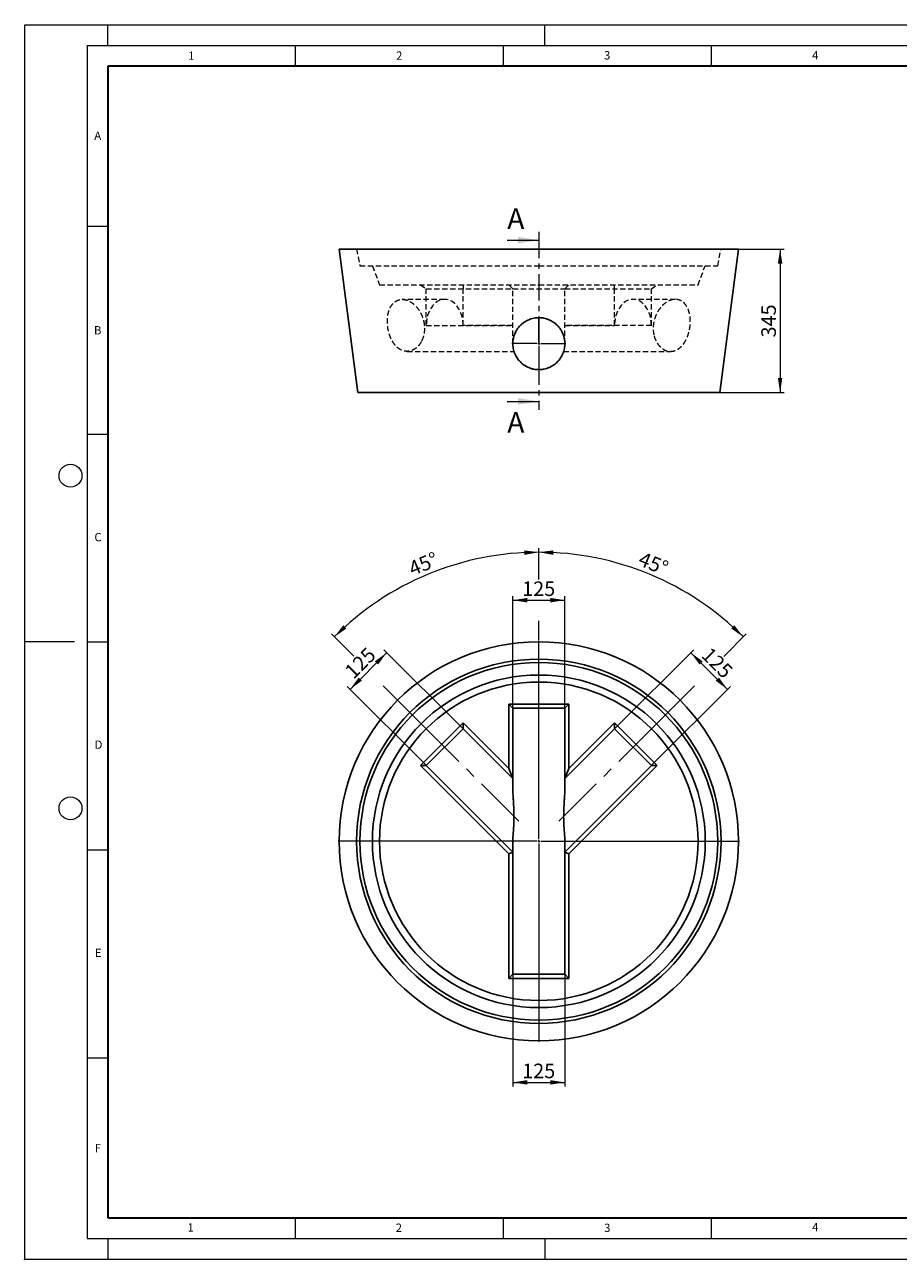
# Model space of a CAD drawing. Units: millimetres. Extents: x 0 to 420, y 0 to 297.
# Drawn here: x 0 to 210, y 0 to 297 of the extents above; entities that cross this region are included whole.
import ezdxf

# ---------------------------------------------------------------- set-up
doc = ezdxf.new("R2010")
doc.units = ezdxf.units.MM
doc.header["$PDSIZE"] = -1
for name, pattern in [('CENTER', [10.16, 6.35, -1.27, 1.27, -1.27]), ('CENTERX2', [20.32, 12.7, -2.54, 2.54, -2.54]), ('HIDDEN', [1.905, 1.27, -0.635])]:
    doc.linetypes.add(name, pattern=pattern)
doc.styles.add('SLDTEXTSTYLE0', font='TXT', dxfattribs={"width": 0.605})
doc.dimstyles.new('SLDDIMSTYLE0', dxfattribs={"dimtxt": 3.5, "dimasz": 3.5, "dimexe": 0, "dimexo": 0.0625, "dimgap": 0.875, "dimtad": 1, "dimdec": 4, "dimlfac": 10, "dimzin": 12, "dimdsep": 46, "dimtxsty": 'SLDTEXTSTYLE0', "dimsah": 1, "dimcen": 0.09, "dimazin": 3, "dimtfac": 1, "dimtdec": 3, "dimtofl": 0, "dimtmove": 0, "dimatfit": 3, "dimfxl": 0, "dimfrac": 2, "dimtolj": 1, "dimtzin": 12, "dimarcsym": 0})
doc.dimstyles.new('SLDDIMSTYLE1', dxfattribs={"dimtxt": 3.5, "dimasz": 3.5, "dimexe": 0, "dimexo": 0.0625, "dimgap": 0.875, "dimtad": 1, "dimlfac": 10, "dimrnd": 1e-09, "dimzin": 12, "dimdsep": 46, "dimtxsty": 'SLDTEXTSTYLE0', "dimsah": 1, "dimcen": 0.09, "dimadec": 0, "dimazin": 3, "dimtfac": 1, "dimtdec": 3, "dimtofl": 0, "dimtmove": 0, "dimatfit": 3, "dimfxl": 0, "dimfrac": 2, "dimtolj": 1, "dimtzin": 12, "dimarcsym": 0})

# ---------------------------------------------------------------- blocks, each defined once
blk = doc.blocks.new('_D')
at = {"color": 7, "linetype": 'Continuous', "lineweight": 0}
for p, q in [((123.59, 163.56), (123.59, 171.09)), ((123.59, 148.91), (123.59, 153.56)), ((79.09, 145.06), (73.72, 150.43)), ((99.48, 124.67), (86.16, 137.99))]:
    blk.add_line(p, q, dxfattribs=at)
at = {"color": 7, "linetype": 'Continuous', "lineweight": 18}
blk.add_arc((123.59, 100.56), 69.53, 90, 135, dxfattribs=at)
for points in [[(123.59, 170.09), (120.08, 170.54), (120.1, 169.46)], [(74.42, 149.72), (77.33, 151.74), (76.59, 152.52)]]:
    blk.add_solid(points, dxfattribs=at)
at = {"color": 7, "linetype": 'Continuous', "lineweight": 18, "insert": (91.9, 167.57), "char_height": 3.5, "attachment_point": 1, "rotation": 22.5, "style": 'SLDTEXTSTYLE0'}
blk.add_mtext('45°', dxfattribs=at)
blk = doc.blocks.new('_D_1')
at = {"color": 7, "linetype": 'Continuous', "lineweight": 0}
for p, q in [((123.59, 163.56), (123.59, 171.09)), ((123.59, 148.91), (123.59, 153.56)), ((168.08, 145.05), (173.46, 150.43)), ((147.7, 124.67), (161.01, 137.98))]:
    blk.add_line(p, q, dxfattribs=at)
at = {"color": 7, "linetype": 'Continuous', "lineweight": 18}
blk.add_arc((123.59, 100.56), 69.53, 45, 90, dxfattribs=at)
for points in [[(123.59, 170.09), (127.07, 169.46), (127.1, 170.54)], [(172.75, 149.72), (170.59, 152.52), (169.85, 151.74)]]:
    blk.add_solid(points, dxfattribs=at)
at = {"color": 7, "linetype": 'Continuous', "lineweight": 18, "insert": (148.56, 170.35), "char_height": 3.5, "attachment_point": 1, "rotation": 337.5, "style": 'SLDTEXTSTYLE0'}
blk.add_mtext('45°', dxfattribs=at)
blk = doc.blocks.new('_D_2')
at = {"color": 7, "linetype": 'Continuous', "lineweight": 0}
for p, q in [((78.2, 137.1), (87.04, 145.94)), ((105.31, 127.67), (86.34, 146.65)), ((96.47, 118.84), (77.5, 137.81))]:
    blk.add_line(p, q, dxfattribs=at)
at = {"color": 7, "linetype": 'Continuous', "lineweight": 18}
for points in [[(87.04, 145.94), (84.19, 143.85), (84.95, 143.09)], [(78.2, 137.1), (81.06, 139.2), (80.3, 139.96)]]:
    blk.add_solid(points, dxfattribs=at)
at = {"color": 7, "linetype": 'Continuous', "lineweight": 18, "insert": (76.6, 141.88), "char_height": 3.5, "attachment_point": 1, "rotation": 45, "style": 'SLDTEXTSTYLE0'}
blk.add_mtext('125', dxfattribs=at)
blk = doc.blocks.new('_D_3')
at = {"color": 7, "linetype": 'Continuous', "lineweight": 0}
for p, q in [((141.87, 127.67), (160.83, 146.64)), ((160.12, 145.93), (168.96, 137.09)), ((150.71, 118.84), (169.67, 137.8))]:
    blk.add_line(p, q, dxfattribs=at)
at = {"color": 7, "linetype": 'Continuous', "lineweight": 18}
for points in [[(160.12, 145.93), (162.22, 143.08), (162.98, 143.84)], [(168.96, 137.09), (166.87, 139.95), (166.11, 139.19)]]:
    blk.add_solid(points, dxfattribs=at)
at = {"color": 7, "linetype": 'Continuous', "lineweight": 18, "insert": (164.9, 147.54), "char_height": 3.5, "attachment_point": 1, "rotation": 315, "style": 'SLDTEXTSTYLE0'}
blk.add_mtext('125', dxfattribs=at)
blk = doc.blocks.new('_D_4')
at = {"color": 7, "linetype": 'Continuous', "lineweight": 0}
for p, q in [((117.34, 132.66), (117.34, 159.56)), ((117.34, 158.56), (129.84, 158.56)), ((129.84, 132.66), (129.84, 159.56))]:
    blk.add_line(p, q, dxfattribs=at)
at = {"color": 7, "linetype": 'Continuous', "lineweight": 18}
for points in [[(117.34, 158.56), (120.84, 158.02), (120.84, 159.1)], [(129.84, 158.56), (126.34, 159.1), (126.34, 158.02)]]:
    blk.add_solid(points, dxfattribs=at)
at = {"color": 7, "linetype": 'Continuous', "lineweight": 18, "insert": (119.58, 163.07), "char_height": 3.5, "attachment_point": 1, "style": 'SLDTEXTSTYLE0'}
blk.add_mtext('125', dxfattribs=at)
blk = doc.blocks.new('_D_5')
at = {"color": 7, "linetype": 'Continuous', "lineweight": 0}
for p, q in [((117.34, 68.46), (117.34, 41.56)), ((129.84, 68.46), (129.84, 41.56)), ((117.34, 42.56), (129.84, 42.56))]:
    blk.add_line(p, q, dxfattribs=at)
at = {"color": 7, "linetype": 'Continuous', "lineweight": 18}
for points in [[(117.34, 42.56), (120.84, 42.02), (120.84, 43.1)], [(129.84, 42.56), (126.34, 43.1), (126.34, 42.02)]]:
    blk.add_solid(points, dxfattribs=at)
at = {"color": 7, "linetype": 'Continuous', "lineweight": 18, "insert": (119.58, 47.07), "char_height": 3.5, "attachment_point": 1, "style": 'SLDTEXTSTYLE0'}
blk.add_mtext('125', dxfattribs=at)
blk = doc.blocks.new('SW_CENTERMARKSYMBOL_0')
at = {"color": 0, "linetype": 'Continuous', "lineweight": 18}
for p, q in [((0, 0.5), (0, 48.25)), ((-0.5, 0), (-48.25, 0)), ((0, 0), (-0.25, 0)), ((0, 0), (0, 0.25)), ((0, 0), (0, -0.25)), ((0, 0), (0.25, 0)), ((0.5, 0), (48.25, 0)), ((0, -0.5), (0, -48.25))]:
    blk.add_line(p, q, dxfattribs=at)
blk = doc.blocks.new('_D_6')
at = {"color": 7, "linetype": 'Continuous', "lineweight": 0}
for p, q in [((171.69, 243.02), (182.59, 243.02)), ((181.59, 243.02), (181.59, 208.52)), ((167.19, 208.52), (182.59, 208.52))]:
    blk.add_line(p, q, dxfattribs=at)
at = {"color": 7, "linetype": 'Continuous', "lineweight": 18}
for points in [[(181.59, 243.02), (181.05, 239.52), (182.13, 239.52)], [(181.59, 208.52), (182.13, 212.02), (181.05, 212.02)]]:
    blk.add_solid(points, dxfattribs=at)
at = {"color": 7, "linetype": 'Continuous', "lineweight": 18, "insert": (177.08, 221.76), "char_height": 3.5, "attachment_point": 1, "rotation": 90, "style": 'SLDTEXTSTYLE0'}
blk.add_mtext('345', dxfattribs=at)
blk = doc.blocks.new('SW_CENTERMARKSYMBOL_1')
at = {"color": 0, "linetype": 'Continuous', "lineweight": 18}
for p, q in [((0, 0.5), (0, 6.5)), ((-0.5, 0), (-6.5, 0)), ((0, 0), (-0.25, 0)), ((0, 0), (0, 0.25)), ((0, 0), (0, -0.25)), ((0, 0), (0.25, 0)), ((0.5, 0), (6.5, 0)), ((0, -0.5), (0, -6.5))]:
    blk.add_line(p, q, dxfattribs=at)

msp = doc.modelspace()

# ---------------------------------------------------------------- linework, layer by layer
at = {"color": 7, "linetype": 'Continuous', "lineweight": 18}
for p, q in [((0, 0), (0, 297)), ((0, 297), (420, 297)), ((20, 292), (20, 297)), ((125, 292), (125, 297)), ((15, 292), (415, 292)), ((15, 292), (15, 5)), ((65, 292), (65, 287)), ((115, 292), (115, 287)), ((165, 292), (165, 287)), ((15, 248.5), (20, 248.5)), ((115.989447, 245.159043), (123.589447, 245.159043)), ((115.989447, 206.379043), (123.589447, 206.379043)), ((15, 198.5), (20, 198.5)), ((12, 148.5), (0, 148.5)), ((15, 148.5), (20, 148.5)), ((15, 98.5), (20, 98.5)), ((15, 48.5), (20, 48.5)), ((65, 10), (65, 5)), ((115, 10), (115, 5)), ((165, 10), (165, 5)), ((15, 5), (415, 5)), ((20, 5), (20, 0)), ((125, 5), (125, 0)), ((0, 0), (420, 0))]:
    msp.add_line(p, q, dxfattribs=at)
at = {"color": 7, "linetype": 'Continuous', "lineweight": 35}
for p, q in [((20, 287), (20, 10)), ((410, 287), (20, 287)), ((20, 10), (415, 10))]:
    msp.add_line(p, q, dxfattribs=at)
at = {"color": 7, "linetype": 'CENTER', "lineweight": 18}
msp.add_line((123.589447, 247.159043), (123.589447, 204.379043), dxfattribs=at)
at = {"color": 7, "linetype": 'Continuous', "lineweight": 25}
for p, q in [((75.589447, 243.019043), (80.089447, 208.519043)), ((171.589447, 243.019043), (75.589447, 243.019043)), ((167.089447, 208.519043), (171.589447, 243.019043)), ((167.089447, 208.519043), (80.089447, 208.519043)), ((116.339447, 118.060399), (116.339447, 133.557351)), ((116.339447, 133.557351), (117.339447, 132.557351)), ((116.339447, 133.557351), (130.839447, 133.557351)), ((117.339447, 132.557351), (117.339447, 115.646186)), ((129.839447, 132.557351), (117.339447, 132.557351)), ((130.839447, 133.557351), (129.839447, 132.557351)), ((129.839447, 115.646186), (129.839447, 132.557351)), ((130.839447, 133.557351), (130.839447, 118.060399)), ((95.1284, 118.765351), (105.381448, 129.018399)), ((105.381448, 129.018399), (116.339447, 118.060399)), ((105.381448, 129.018399), (105.381448, 127.604186)), ((130.839447, 118.060399), (141.797447, 129.018399)), ((141.797447, 129.018399), (152.050495, 118.765351)), ((141.797447, 127.604186), (141.797447, 129.018399)), ((105.381448, 127.604186), (96.542613, 118.765351)), ((117.339447, 115.646186), (105.381448, 127.604186)), ((141.797447, 127.604186), (129.839447, 115.646186)), ((150.636282, 118.765351), (141.797447, 127.604186)), ((116.339447, 97.554303), (95.1284, 118.765351)), ((95.1284, 118.765351), (96.542613, 118.765351)), ((96.542613, 118.765351), (117.339447, 97.968516)), ((116.339447, 118.060399), (117.339447, 115.646186)), ((129.839447, 97.968516), (150.636282, 118.765351)), ((129.839447, 115.646186), (130.839447, 118.060399)), ((152.050495, 118.765351), (130.839447, 97.554303)), ((150.636282, 118.765351), (152.050495, 118.765351)), ((117.339447, 113.084691), (117.339447, 115.646186)), ((129.839447, 115.646186), (129.839447, 113.084691)), ((117.339447, 97.968516), (117.339447, 100.530011)), ((129.839447, 100.530011), (129.839447, 97.968516)), ((116.339447, 97.554303), (117.339447, 97.968516)), ((116.339447, 67.557351), (116.339447, 97.554303)), ((117.339447, 97.968516), (117.339447, 68.557351)), ((129.839447, 68.557351), (129.839447, 97.968516)), ((129.839447, 97.968516), (130.839447, 97.554303)), ((130.839447, 97.554303), (130.839447, 67.557351)), ((117.339447, 68.557351), (116.339447, 67.557351)), ((117.339447, 68.557351), (129.839447, 68.557351)), ((129.839447, 68.557351), (130.839447, 67.557351)), ((130.839447, 67.557351), (116.339447, 67.557351))]:
    msp.add_line(p, q, dxfattribs=at)
at = {"color": 7, "linetype": 'HIDDEN', "lineweight": 18}
for p, q in [((79.789447, 243.019043), (80.589447, 239.019043)), ((166.589447, 239.019043), (167.389447, 243.019043)), ((80.589447, 239.019043), (123.589447, 239.019043)), ((83.589447, 239.019043), (85.289447, 234.419043)), ((123.589447, 239.019043), (166.589447, 239.019043)), ((161.889447, 234.419043), (163.589447, 239.019043)), ((85.289447, 234.419043), (123.589447, 234.419043)), ((95.1284, 234.419043), (96.542613, 233.419043)), ((96.542613, 233.419043), (117.339447, 233.419043)), ((96.542613, 224.669043), (96.542613, 233.419043)), ((105.381448, 234.419043), (105.381448, 233.419043)), ((105.381448, 224.669043), (105.381448, 233.419043)), ((117.339447, 233.419043), (116.339447, 234.419043)), ((117.339447, 233.419043), (129.839447, 233.419043)), ((117.339447, 220.269043), (117.339447, 233.419043)), ((123.589447, 234.419043), (161.889447, 234.419043)), ((129.839447, 233.419043), (130.839447, 234.419043)), ((129.839447, 220.269043), (129.839447, 233.419043)), ((129.839447, 233.419043), (150.636282, 233.419043)), ((141.797447, 233.419043), (141.797447, 234.419043)), ((141.797447, 224.669043), (141.797447, 233.419043)), ((150.636282, 233.419043), (152.050495, 234.419043)), ((150.636282, 224.669043), (150.636282, 233.419043)), ((100.96203, 230.919043), (90.764526, 230.919043)), ((156.41352, 230.919043), (146.216864, 230.919043)), ((96.542613, 224.669043), (117.339447, 224.669043)), ((117.339447, 224.669043), (105.381448, 224.669043)), ((129.839447, 224.669043), (141.797447, 224.669043)), ((150.636282, 224.669043), (129.839447, 224.669043)), ((91.917239, 218.419043), (117.617309, 218.419043)), ((129.563031, 218.419043), (155.261674, 218.419043))]:
    msp.add_line(p, q, dxfattribs=at)
at = {"color": 7, "linetype": 'CENTERX2', "lineweight": 18}
for p, q in [((118.753661, 105.393138), (99.547817, 124.598982)), ((128.425234, 105.393138), (147.631078, 124.598982))]:
    msp.add_line(p, q, dxfattribs=at)
at = {"color": 7, "linetype": 'HIDDEN', "lineweight": 18, "flags": 128}
for points in [[(105.381448, 224.669043), (105.36848, 225.147475), (105.329654, 225.623101), (105.265197, 226.093127), (105.175487, 226.554796), (105.061051, 227.005399), (104.92256, 227.442292), (104.760827, 227.862909), (104.576802, 228.264784), (104.371563, 228.645558), (104.146316, 229.002996), (103.902382, 229.335), (103.641194, 229.639623), (103.364282, 229.915077), (103.073274, 230.159744), (102.769876, 230.37219), (102.455868, 230.551168), (102.133094, 230.695627), (101.803448, 230.80472), (101.468864, 230.877806), (101.131306, 230.914456), (100.792755, 230.914456), (100.455197, 230.877806), (100.120613, 230.80472), (99.790967, 230.695627), (99.468193, 230.551168), (99.154185, 230.37219), (98.850787, 230.159744), (98.559779, 229.915077), (98.282867, 229.639623), (98.021679, 229.335), (97.777745, 229.002996), (97.552498, 228.645558), (97.347259, 228.264784), (97.163234, 227.862909), (97.001501, 227.442292), (96.86301, 227.005399), (96.748574, 226.554796), (96.658864, 226.093127), (96.594407, 225.623101), (96.555581, 225.147475), (96.542613, 224.669043)], [(150.636282, 224.669043), (150.623314, 225.147475), (150.584488, 225.623101), (150.520031, 226.093127), (150.430321, 226.554796), (150.315885, 227.005399), (150.177394, 227.442292), (150.015661, 227.862909), (149.831636, 228.264784), (149.626397, 228.645558), (149.40115, 229.002996), (149.157216, 229.335), (148.896028, 229.639623), (148.619116, 229.915077), (148.328108, 230.159744), (148.02471, 230.37219), (147.710702, 230.551168), (147.387928, 230.695627), (147.058282, 230.80472), (146.723698, 230.877806), (146.38614, 230.914456), (146.047589, 230.914456), (145.710031, 230.877806), (145.375447, 230.80472), (145.045801, 230.695627), (144.723027, 230.551168), (144.409019, 230.37219), (144.105621, 230.159744), (143.814613, 229.915077), (143.537701, 229.639623), (143.276513, 229.335), (143.032579, 229.002996), (142.807332, 228.645558), (142.602093, 228.264784), (142.418068, 227.862909), (142.256335, 227.442292), (142.117844, 227.005399), (142.003408, 226.554796), (141.913698, 226.093127), (141.849241, 225.623101), (141.810415, 225.147475), (141.797447, 224.669043)]]:
    msp.add_lwpolyline(points, dxfattribs=at)
at = {"color": 7, "linetype": 'Continuous', "lineweight": 18}
for centre in [(11, 188.5), (11, 108.5)]:
    msp.add_circle(centre, 2.75, dxfattribs=at)
at = {"color": 7, "linetype": 'Continuous', "lineweight": 25}
for radius in [48, 43.8, 43, 40, 38.3]:
    msp.add_circle((123.589447, 100.557351), radius, dxfattribs=at)
at = {"color": 7, "linetype": 'HIDDEN', "lineweight": 18}
for points, knots in [([(95.335978, 220.758795), (95.509469, 221.08248), (95.654082, 221.426162), (95.827971, 221.97025), (95.878715, 222.15641), (95.943606, 222.442982), (95.963403, 222.539961), (95.998946, 222.735307), (96.014652, 222.833391), (96.08303, 223.32582), (96.105494, 223.72612), (96.093409, 224.23425), (96.088968, 224.336268), (96.075977, 224.541097), (96.067394, 224.644185), (96.035671, 224.951824), (96.006601, 225.15512), (95.896481, 225.75981), (95.792717, 226.156051), (95.62494, 226.64271), (95.589401, 226.739743), (95.515241, 226.930911), (95.476543, 227.025285), (95.355715, 227.304854), (95.268863, 227.486502), (95.082928, 227.840511), (94.983845, 228.012872), (94.826071, 228.26438), (94.771953, 228.347042), (94.660633, 228.509978), (94.603373, 228.590311), (94.312504, 228.981667), (94.063019, 229.265578), (93.665432, 229.648659), (93.528979, 229.769169), (93.31837, 229.938792), (93.24707, 229.993536), (93.104098, 230.098053), (93.032242, 230.147983), (92.671201, 230.386169), (92.376806, 230.540359), (92.00261, 230.687023), (91.927456, 230.714031), (91.776521, 230.763293), (91.700665, 230.78555), (91.474843, 230.844373), (91.325748, 230.87332), (90.882822, 230.930111), (90.593336, 230.928201), (90.238992, 230.874162), (90.168795, 230.860781), (90.030649, 230.829134), (89.962555, 230.810847), (89.761138, 230.748717), (89.630677, 230.697625), (89.377162, 230.576315), (89.25411, 230.506097), (89.075046, 230.386167), (89.016133, 230.343637), (88.900899, 230.254185), (88.844682, 230.207365), (88.570364, 229.963019), (88.372387, 229.735058), (88.149992, 229.409991), (88.106778, 229.342953), (88.02288, 229.204764), (87.982145, 229.133497), (87.864954, 228.915729), (87.793076, 228.764628), (87.595202, 228.294004), (87.486794, 227.957332), (87.380149, 227.50674), (87.360295, 227.415141), (87.323897, 227.230903), (87.307293, 227.138021), (87.262152, 226.857112), (87.238274, 226.666829), (87.202657, 226.280254), (87.190918, 226.083961), (87.182491, 225.7849), (87.181215, 225.684441), (87.181783, 225.481944), (87.183639, 225.379893), (87.200607, 224.871363), (87.238508, 224.465488), (87.331283, 223.858069), (87.368244, 223.655831), (87.433131, 223.352849), (87.456354, 223.2519), (87.50545, 223.052431), (87.531382, 222.95362), (87.667909, 222.464118), (87.798869, 222.086954), (87.991075, 221.633872), (88.030955, 221.544182), (88.113688, 221.366701), (88.156462, 221.2791), (88.287863, 221.022047), (88.379982, 220.857405), (88.670001, 220.383222), (88.881419, 220.093229), (89.228604, 219.699166), (89.347545, 219.57678), (89.591563, 219.349709), (89.7167, 219.24496), (89.973449, 219.052925), (90.105061, 218.965639), (90.307622, 218.848112), (90.376146, 218.811102), (90.514299, 218.741995), (90.583678, 218.71001), (90.932114, 218.562667), (91.215777, 218.484698), (91.577013, 218.436754), (91.649594, 218.429663), (91.795439, 218.420563), (91.868911, 218.418559), (92.088504, 218.420308), (92.233816, 218.431725), (92.666547, 218.495805), (92.950825, 218.578008), (93.300167, 218.73146), (93.369875, 218.764795), (93.50719, 218.835915), (93.574948, 218.873754), (93.775529, 218.993989), (93.90567, 219.083087), (94.158653, 219.278926), (94.281496, 219.385667), (94.459999, 219.559219), (94.518538, 219.619314), (94.633619, 219.744077), (94.690156, 219.808764), (94.965053, 220.140613), (95.162487, 220.435111), (95.335978, 220.758795)], [0, 0, 0, 0, 0.03125, 0.03125, 0.046875, 0.046875, 0.0546875, 0.0546875, 0.0625, 0.0625, 0.09375, 0.09375, 0.1015625, 0.1015625, 0.109375, 0.109375, 0.125, 0.125, 0.15625, 0.15625, 0.1640625, 0.1640625, 0.171875, 0.171875, 0.1875, 0.1875, 0.203125, 0.203125, 0.2109375, 0.2109375, 0.21875, 0.21875, 0.25, 0.25, 0.265625, 0.265625, 0.2734375, 0.2734375, 0.28125, 0.28125, 0.3125, 0.3125, 0.3203125, 0.3203125, 0.328125, 0.328125, 0.34375, 0.34375, 0.375, 0.375, 0.3828125, 0.3828125, 0.390625, 0.390625, 0.40625, 0.40625, 0.421875, 0.421875, 0.4296875, 0.4296875, 0.4375, 0.4375, 0.46875, 0.46875, 0.4765625, 0.4765625, 0.484375, 0.484375, 0.5, 0.5, 0.53125, 0.53125, 0.5390625, 0.5390625, 0.546875, 0.546875, 0.5625, 0.5625, 0.578125, 0.578125, 0.5859375, 0.5859375, 0.59375, 0.59375, 0.625, 0.625, 0.640625, 0.640625, 0.6484375, 0.6484375, 0.65625, 0.65625, 0.6875, 0.6875, 0.6953125, 0.6953125, 0.703125, 0.703125, 0.71875, 0.71875, 0.75, 0.75, 0.765625, 0.765625, 0.78125, 0.78125, 0.796875, 0.796875, 0.8046875, 0.8046875, 0.8125, 0.8125, 0.84375, 0.84375, 0.8515625, 0.8515625, 0.859375, 0.859375, 0.875, 0.875, 0.90625, 0.90625, 0.9140625, 0.9140625, 0.921875, 0.921875, 0.9375, 0.9375, 0.953125, 0.953125, 0.9609375, 0.9609375, 0.96875, 0.96875, 1, 1, 1, 1]), ([(151.296864, 222.180799), (151.200715, 222.560726), (151.137063, 222.950033), (151.088951, 223.547255), (151.080859, 223.748557), (151.080922, 224.053904), (151.082989, 224.156456), (151.091245, 224.361789), (151.097409, 224.464169), (151.138183, 224.974659), (151.202407, 225.378585), (151.321224, 225.878063), (151.346929, 225.977685), (151.402264, 226.176377), (151.431981, 226.275714), (151.526369, 226.570611), (151.596156, 226.762907), (151.825184, 227.327369), (152.003925, 227.687223), (152.259593, 228.116266), (152.3125, 228.201246), (152.420634, 228.367588), (152.47589, 228.449023), (152.645118, 228.688221), (152.762544, 228.840888), (153.006261, 229.132837), (153.132552, 229.27212), (153.328575, 229.470869), (153.395015, 229.53542), (153.530109, 229.661061), (153.598962, 229.722315), (153.945745, 230.017132), (154.231362, 230.217192), (154.670596, 230.464806), (154.818827, 230.538534), (155.043874, 230.635466), (155.119565, 230.665571), (155.270441, 230.720597), (155.345656, 230.745547), (155.720598, 230.857712), (156.016926, 230.907526), (156.382473, 230.919721), (156.455339, 230.919634), (156.600576, 230.914308), (156.673058, 230.909043), (156.887279, 230.885667), (157.026578, 230.860003), (157.434338, 230.753653), (157.692736, 230.643898), (157.99919, 230.456713), (158.059265, 230.416981), (158.176665, 230.333282), (158.234057, 230.289276), (158.402415, 230.150893), (158.509574, 230.050167), (158.714104, 229.831961), (158.811475, 229.71448), (158.950274, 229.525457), (158.995442, 229.460132), (159.082722, 229.326093), (159.124803, 229.257453), (159.327667, 228.906307), (159.466051, 228.600197), (159.6109, 228.186152), (159.63845, 228.101758), (159.690699, 227.929743), (159.715448, 227.841907), (159.784727, 227.576038), (159.824496, 227.395138), (159.925428, 226.841701), (159.968408, 226.458528), (159.991662, 225.96101), (159.994772, 225.860317), (159.997837, 225.659019), (159.997806, 225.558263), (159.993119, 225.255675), (159.983879, 225.053523), (159.953344, 224.648367), (159.93205, 224.445362), (159.890899, 224.140204), (159.875644, 224.038375), (159.84199, 223.834498), (159.823532, 223.732176), (159.724176, 223.225047), (159.622095, 222.83141), (159.435015, 222.258754), (159.36695, 222.070856), (159.255861, 221.793656), (159.217241, 221.701852), (159.137776, 221.521786), (159.096854, 221.433311), (158.886307, 220.998596), (158.699065, 220.675123), (158.439978, 220.301388), (158.386897, 220.228185), (158.278121, 220.084931), (158.222452, 220.014938), (158.053338, 219.812032), (157.937186, 219.68536), (157.578324, 219.330516), (157.325303, 219.127268), (156.989822, 218.916493), (156.922117, 218.876757), (156.786083, 218.80239), (156.717658, 218.767699), (156.511145, 218.670995), (156.371818, 218.616334), (156.089731, 218.526483), (155.946972, 218.491292), (155.730127, 218.453429), (155.65731, 218.443292), (155.511102, 218.428147), (155.438153, 218.423179), (155.074156, 218.411097), (154.785296, 218.441877), (154.427335, 218.530408), (154.355902, 218.55064), (154.213375, 218.596235), (154.142096, 218.621673), (153.930224, 218.705294), (153.792084, 218.7705), (153.386963, 218.993603), (153.129169, 219.178721), (152.823883, 219.4567), (152.763526, 219.514816), (152.645724, 219.634688), (152.588207, 219.696492), (152.419787, 219.887403), (152.313004, 220.021996), (152.110563, 220.305591), (152.014905, 220.454593), (151.880102, 220.689048), (151.836618, 220.769028), (151.75264, 220.93271), (151.712108, 221.016522), (151.518941, 221.441063), (151.393014, 221.800872), (151.296864, 222.180799)], [0, 0, 0, 0, 0.03125, 0.03125, 0.046875, 0.046875, 0.0546875, 0.0546875, 0.0625, 0.0625, 0.09375, 0.09375, 0.1015625, 0.1015625, 0.109375, 0.109375, 0.125, 0.125, 0.15625, 0.15625, 0.1640625, 0.1640625, 0.171875, 0.171875, 0.1875, 0.1875, 0.203125, 0.203125, 0.2109375, 0.2109375, 0.21875, 0.21875, 0.25, 0.25, 0.265625, 0.265625, 0.2734375, 0.2734375, 0.28125, 0.28125, 0.3125, 0.3125, 0.3203125, 0.3203125, 0.328125, 0.328125, 0.34375, 0.34375, 0.375, 0.375, 0.3828125, 0.3828125, 0.390625, 0.390625, 0.40625, 0.40625, 0.421875, 0.421875, 0.4296875, 0.4296875, 0.4375, 0.4375, 0.46875, 0.46875, 0.4765625, 0.4765625, 0.484375, 0.484375, 0.5, 0.5, 0.53125, 0.53125, 0.5390625, 0.5390625, 0.546875, 0.546875, 0.5625, 0.5625, 0.578125, 0.578125, 0.5859375, 0.5859375, 0.59375, 0.59375, 0.625, 0.625, 0.640625, 0.640625, 0.6484375, 0.6484375, 0.65625, 0.65625, 0.6875, 0.6875, 0.6953125, 0.6953125, 0.703125, 0.703125, 0.71875, 0.71875, 0.75, 0.75, 0.7578125, 0.7578125, 0.765625, 0.765625, 0.78125, 0.78125, 0.796875, 0.796875, 0.8046875, 0.8046875, 0.8125, 0.8125, 0.84375, 0.84375, 0.8515625, 0.8515625, 0.859375, 0.859375, 0.875, 0.875, 0.90625, 0.90625, 0.9140625, 0.9140625, 0.921875, 0.921875, 0.9375, 0.9375, 0.953125, 0.953125, 0.9609375, 0.9609375, 0.96875, 0.96875, 1, 1, 1, 1])]:
    msp.add_open_spline(points, degree=3, knots=knots, dxfattribs=at)
at = {"color": 7, "linetype": 'Continuous', "lineweight": 25}
for points, knots in [([(119.147124, 215.872651), (118.855157, 216.167668), (118.597275, 216.486446), (118.259452, 216.998649), (118.155071, 217.175098), (118.011117, 217.448522), (117.965136, 217.541349), (117.877982, 217.728894), (117.836915, 217.82335), (117.643868, 218.298964), (117.5284, 218.690031), (117.432134, 219.191811), (117.415305, 219.29282), (117.386569, 219.496163), (117.374643, 219.598773), (117.346634, 219.905727), (117.338179, 220.109609), (117.342443, 220.719068), (117.384507, 221.12247), (117.487031, 221.623095), (117.510097, 221.723142), (117.560783, 221.920742), (117.58845, 222.018557), (117.678294, 222.30911), (117.747302, 222.498962), (117.903287, 222.871116), (117.990265, 223.053419), (118.134421, 223.321167), (118.184759, 223.409463), (118.290093, 223.584121), (118.345089, 223.670447), (118.628764, 224.092612), (118.885494, 224.404134), (119.314739, 224.833063), (119.465233, 224.969601), (119.70253, 225.164433), (119.783579, 225.227702), (119.947735, 225.349483), (120.031064, 225.408182), (120.453886, 225.69088), (120.811732, 225.882804), (121.284124, 226.079245), (121.379868, 226.11634), (121.573951, 226.186044), (121.672324, 226.218643), (121.967884, 226.308533), (122.166651, 226.358372), (122.768033, 226.478303), (123.175677, 226.519102), (123.694017, 226.519028), (123.797764, 226.516422), (124.003836, 226.506143), (124.1064, 226.498472), (124.4127, 226.467983), (124.615046, 226.43771), (125.016075, 226.357478), (125.214758, 226.30752), (125.509989, 226.217539), (125.608156, 226.184952), (125.802474, 226.115039), (125.898333, 226.077833), (126.37129, 225.880803), (126.729546, 225.688305), (127.152816, 225.40473), (127.236232, 225.345847), (127.400554, 225.223682), (127.481574, 225.16029), (127.718337, 224.965483), (127.868612, 224.828887), (128.297497, 224.399475), (128.55438, 224.087231), (128.838409, 223.663349), (128.893247, 223.576995), (128.998044, 223.402718), (129.04815, 223.31458), (129.1917, 223.047206), (129.278393, 222.865017), (129.433947, 222.492782), (129.502808, 222.302735), (129.592466, 222.011622), (129.620075, 221.913575), (129.670645, 221.715415), (129.693548, 221.615462), (129.795216, 221.115943), (129.836879, 220.713031), (129.840561, 220.103694), (129.831917, 219.89975), (129.803578, 219.592539), (129.791557, 219.490026), (129.762647, 219.286885), (129.745735, 219.18597), (129.649066, 218.684631), (129.533316, 218.293816), (129.339879, 217.818416), (129.298733, 217.723998), (129.211414, 217.536518), (129.165349, 217.443722), (129.02115, 217.170406), (128.916613, 216.99404), (128.578339, 216.482118), (128.320182, 216.163569), (127.735769, 215.574069), (127.41921, 215.312923), (126.90964, 214.969916), (126.733934, 214.863741), (126.461396, 214.717011), (126.368835, 214.670092), (126.181679, 214.581022), (126.087367, 214.538991), (125.61221, 214.341101), (125.220675, 214.221694), (124.717088, 214.120752), (124.615656, 214.103001), (124.411337, 214.072458), (124.308161, 214.059642), (123.999195, 214.029055), (123.793754, 214.019023), (123.178995, 214.019083), (122.771224, 214.059041), (122.264171, 214.160292), (122.162711, 214.18319), (121.96224, 214.233698), (121.862986, 214.261348), (121.568122, 214.351358), (121.375399, 214.420763), (120.997562, 214.578128), (120.812448, 214.666087), (120.540576, 214.812169), (120.450921, 214.863225), (120.273584, 214.97015), (120.185946, 215.026011), (119.756864, 215.314752), (119.439091, 215.577634), (119.147124, 215.872651)], [0, 0, 0, 0, 0.03125, 0.03125, 0.046875, 0.046875, 0.0546875, 0.0546875, 0.0625, 0.0625, 0.09375, 0.09375, 0.1015625, 0.1015625, 0.109375, 0.109375, 0.125, 0.125, 0.15625, 0.15625, 0.1640625, 0.1640625, 0.171875, 0.171875, 0.1875, 0.1875, 0.203125, 0.203125, 0.2109375, 0.2109375, 0.21875, 0.21875, 0.25, 0.25, 0.265625, 0.265625, 0.2734375, 0.2734375, 0.28125, 0.28125, 0.3125, 0.3125, 0.3203125, 0.3203125, 0.328125, 0.328125, 0.34375, 0.34375, 0.375, 0.375, 0.3828125, 0.3828125, 0.390625, 0.390625, 0.40625, 0.40625, 0.421875, 0.421875, 0.4296875, 0.4296875, 0.4375, 0.4375, 0.46875, 0.46875, 0.4765625, 0.4765625, 0.484375, 0.484375, 0.5, 0.5, 0.53125, 0.53125, 0.5390625, 0.5390625, 0.546875, 0.546875, 0.5625, 0.5625, 0.578125, 0.578125, 0.5859375, 0.5859375, 0.59375, 0.59375, 0.625, 0.625, 0.640625, 0.640625, 0.6484375, 0.6484375, 0.65625, 0.65625, 0.6875, 0.6875, 0.6953125, 0.6953125, 0.703125, 0.703125, 0.71875, 0.71875, 0.75, 0.75, 0.78125, 0.78125, 0.796875, 0.796875, 0.8046875, 0.8046875, 0.8125, 0.8125, 0.84375, 0.84375, 0.8515625, 0.8515625, 0.859375, 0.859375, 0.875, 0.875, 0.90625, 0.90625, 0.9140625, 0.9140625, 0.921875, 0.921875, 0.9375, 0.9375, 0.953125, 0.953125, 0.9609375, 0.9609375, 0.96875, 0.96875, 1, 1, 1, 1]), ([(117.339447, 100.530011), (117.339447, 100.983916), (117.364331, 101.457241), (117.414029, 102.20034), (117.432708, 102.45353), (117.461304, 102.841836), (117.470936, 102.97269), (117.490019, 103.237271), (117.499431, 103.370473), (117.526669, 103.771005), (117.543523, 104.039994), (117.572784, 104.581711), (117.585196, 104.854437), (117.604536, 105.40344), (117.611468, 105.679714), (117.617449, 106.09667), (117.618711, 106.236297), (117.619764, 106.515343), (117.619557, 106.654489), (117.615031, 107.348418), (117.600103, 107.897857), (117.566025, 108.714363), (117.552743, 108.985244), (117.523512, 109.524433), (117.50756, 109.792741), (117.482702, 110.193184), (117.474262, 110.326328), (117.457292, 110.59191), (117.448767, 110.724255), (117.423583, 111.117707), (117.407241, 111.376032), (117.377891, 111.883704), (117.364856, 112.133069), (117.350426, 112.498941), (117.346481, 112.619723), (117.340998, 112.855999), (117.339447, 112.971714), (117.339447, 113.084691)], [0, 0, 0, 0, 0.125, 0.125, 0.1875, 0.1875, 0.21875, 0.21875, 0.25, 0.25, 0.3125, 0.3125, 0.375, 0.375, 0.4375, 0.4375, 0.46875, 0.46875, 0.5, 0.5, 0.625, 0.625, 0.6875, 0.6875, 0.75, 0.75, 0.78125, 0.78125, 0.8125, 0.8125, 0.875, 0.875, 0.9375, 0.9375, 0.96875, 0.96875, 1, 1, 1, 1]), ([(129.839447, 113.084691), (129.839447, 113.027904), (129.839054, 112.970379), (129.837575, 112.853939), (129.836487, 112.794934), (129.832332, 112.616808), (129.828382, 112.496515), (129.813962, 112.131596), (129.800961, 111.882966), (129.771707, 111.376934), (129.755426, 111.119516), (129.730339, 110.727544), (129.72186, 110.595908), (129.704914, 110.330748), (129.696438, 110.197082), (129.671425, 109.794278), (129.655396, 109.524725), (129.62607, 108.983689), (129.612769, 108.712205), (129.578691, 107.894876), (129.563849, 107.346183), (129.55844, 106.516856), (129.559421, 106.239357), (129.565384, 105.821375), (129.568125, 105.681572), (129.575042, 105.403666), (129.57922, 105.265311), (129.603505, 104.576581), (129.634255, 104.035333), (129.688387, 103.23924), (129.707674, 102.976507), (129.736396, 102.586477), (129.745951, 102.456829), (129.764378, 102.201101), (129.773261, 102.074902), (129.814891, 101.452016), (129.839447, 100.979788), (129.839447, 100.530011)], [0, 0, 0, 0, 0.015625, 0.015625, 0.03125, 0.03125, 0.0625, 0.0625, 0.125, 0.125, 0.1875, 0.1875, 0.21875, 0.21875, 0.25, 0.25, 0.3125, 0.3125, 0.375, 0.375, 0.5, 0.5, 0.5625, 0.5625, 0.59375, 0.59375, 0.625, 0.625, 0.75, 0.75, 0.8125, 0.8125, 0.84375, 0.84375, 0.875, 0.875, 1, 1, 1, 1])]:
    msp.add_open_spline(points, degree=3, knots=knots, dxfattribs=at)
msp.add_point((0, 0))
at = {"color": 7, "linetype": 'Continuous', "lineweight": 18}
for points in [[(123.589447, 245.159043), (118.589447, 245.959043), (118.589447, 244.359043)], [(123.589447, 206.379043), (118.589447, 207.179043), (118.589447, 205.579043)]]:
    msp.add_solid(points, dxfattribs=at)

# ---------------------------------------------------------------- block references
at = {"color": 7, "linetype": 'Continuous', "lineweight": 0}
for name, p in [('SW_CENTERMARKSYMBOL_1', (123.589447, 220.269043)), ('SW_CENTERMARKSYMBOL_0', (123.589447, 100.557351))]:
    msp.add_blockref(name, p, dxfattribs=at)

# ---------------------------------------------------------------- texts
at = {"color": 7, "linetype": 'Continuous', "lineweight": 18, "char_height": 2, "attachment_point": 2, "style": 'SLDTEXTSTYLE0'}
for s, insert in [('1', (40.050955, 290.553017)), ('2', (90.033223, 290.55667)), ('3', (140.016587, 290.637889)), ('4', (190.03004, 290.634327)), ('A', (17.560979, 271.296605)), ('B', (17.551691, 224.492642)), ('C', (17.627482, 174.726185)), ('D', (17.735944, 124.801787)), ('E', (17.689794, 74.726763)), ('F', (17.593693, 27.773322)), ('1', (39.900949, 8.662312)), ('2', (89.933397, 8.590449)), ('3', (140.045343, 8.564715)), ('4', (190.022723, 8.707317))]:
    msp.add_mtext(s, dxfattribs=dict(at, insert=insert))
at = {"color": 7, "linetype": 'Continuous', "char_height": 5, "attachment_point": 1, "style": 'SLDTEXTSTYLE0'}
for insert in [(115.989447, 252.831245), (115.989447, 203.824199)]:
    msp.add_mtext('A', dxfattribs=dict(at, insert=insert))

# ---------------------------------------------------------------- dimensions: what is measured, and where the dimension line sits
at = {"color": 7, "linetype": 'Continuous', "lineweight": 18}
for base, p1, p2, angle, picture, middle in [((181.589447, 208.519043), (171.589447, 243.019043), (167.089447, 208.519043), 90, '_D_6', (181.589447, 225.769043)), ((87.043696, 145.941938), (96.542613, 118.765351), (105.381448, 127.604186), 45, '_D_2', (82.624278, 141.52252)), ((168.963203, 137.092272), (141.797447, 127.604186), (150.636282, 118.765351), 315, '_D_3', (164.543785, 141.511689))]:
    dim = msp.add_linear_dim(base=base, p1=p1, p2=p2, angle=angle, dimstyle='SLDDIMSTYLE1', dxfattribs=at)
    dim.commit()
    dim.dimension.update_dxf_attribs({"geometry": picture, "text_midpoint": middle, "dimtype": 160})
for base, line1, line2, picture, middle in [((96.981386, 164.794895), ((123.589447, 148.807351), (123.589447, 52.307351)), ((118.753661, 105.393138), (99.547817, 124.598982)), '_D', (96.981386, 164.794895)), ((150.197509, 164.794895), ((128.425234, 105.393138), (147.631078, 124.598982)), ((123.589447, 148.807351), (123.589447, 52.307351)), '_D_1', (150.197509, 164.794895))]:
    dim = msp.add_angular_dim_2l(base=base, line1=line1, line2=line2, dimstyle='SLDDIMSTYLE0', dxfattribs=at)
    dim.commit()
    dim.dimension.update_dxf_attribs({"geometry": picture, "text_midpoint": middle, "dimtype": 162})
for base, p1, p2, picture, middle in [((129.839447, 158.557351), (117.339447, 132.557351), (129.839447, 132.557351), '_D_4', (123.589447, 158.557351)), ((129.839447, 42.557351), (117.339447, 68.557351), (129.839447, 68.557351), '_D_5', (123.589447, 42.557351))]:
    dim = msp.add_linear_dim(base=base, p1=p1, p2=p2, dimstyle='SLDDIMSTYLE1', dxfattribs=at)
    dim.commit()
    dim.dimension.update_dxf_attribs({"geometry": picture, "text_midpoint": middle, "dimtype": 160})

doc.saveas('drawing.dxf')
